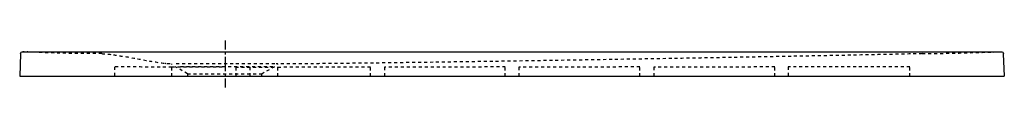
# Model space of a CAD drawing. Units: inches. Extents: x -495 to 705, y 120 to 177.
import ezdxf

# ---------------------------------------------------------------- set-up
doc = ezdxf.new("R2010")
doc.units = ezdxf.units.IN
doc.header["$MEASUREMENT"] = 0
for name, pattern in [('AI-Linetype-1', [5.836618, 2.918309, -2.918309]), ('AI-Linetype-10', [7.270862, 3.635375, -3.635487]), ('AI-Linetype-11', [7.270862, 3.635375, -3.635487]), ('AI-Linetype-12', [7.270862, 3.635375, -3.635487]), ('AI-Linetype-13', [7.270862, 3.635375, -3.635487]), ('AI-Linetype-14', [7.270862, 3.635375, -3.635487]), ('AI-Linetype-15', [7.270862, 3.635375, -3.635487]), ('AI-Linetype-16', [7.270862, 3.635375, -3.635487]), ('AI-Linetype-17', [7.270862, 3.635375, -3.635487]), ('AI-Linetype-18', [14.110196, 7.055098, -7.055098]), ('AI-Linetype-19', [7.270862, 3.635375, -3.635487]), ('AI-Linetype-2', [26.264908, 17.509982, -2.918309, 2.918309, -2.918309]), ('AI-Linetype-20', [7.270862, 3.635375, -3.635487]), ('AI-Linetype-21', [7.270862, 3.635375, -3.635487]), ('AI-Linetype-22', [7.270862, 3.635375, -3.635487]), ('AI-Linetype-23', [7.270862, 3.635375, -3.635487]), ('AI-Linetype-24', [7.270862, 3.635375, -3.635487]), ('AI-Linetype-25', [7.270862, 3.635375, -3.635487]), ('AI-Linetype-26', [7.270862, 3.635375, -3.635487]), ('AI-Linetype-27', [7.270862, 3.635375, -3.635487]), ('AI-Linetype-28', [7.270862, 3.635375, -3.635487]), ('AI-Linetype-29', [7.270862, 3.635375, -3.635487]), ('AI-Linetype-3', [7.270862, 3.635375, -3.635487]), ('AI-Linetype-30', [7.270862, 3.635375, -3.635487]), ('AI-Linetype-31', [7.270862, 3.635375, -3.635487]), ('AI-Linetype-32', [7.270862, 3.635375, -3.635487]), ('AI-Linetype-33', [7.270862, 3.635375, -3.635487]), ('AI-Linetype-34', [7.270862, 3.635375, -3.635487]), ('AI-Linetype-35', [7.270862, 3.635375, -3.635487]), ('AI-Linetype-36', [7.270862, 3.635375, -3.635487]), ('AI-Linetype-37', [7.270862, 3.635375, -3.635487]), ('AI-Linetype-38', [7.270862, 3.635375, -3.635487]), ('AI-Linetype-39', [7.270862, 3.635375, -3.635487]), ('AI-Linetype-4', [7.270862, 3.635375, -3.635487]), ('AI-Linetype-40', [7.270862, 3.635375, -3.635487]), ('AI-Linetype-41', [7.270862, 3.635375, -3.635487]), ('AI-Linetype-42', [7.270862, 3.635375, -3.635487]), ('AI-Linetype-43', [7.270862, 3.635375, -3.635487]), ('AI-Linetype-44', [7.270862, 3.635375, -3.635487]), ('AI-Linetype-45', [7.270862, 3.635375, -3.635487]), ('AI-Linetype-46', [7.270862, 3.635375, -3.635487]), ('AI-Linetype-47', [7.270862, 3.635375, -3.635487]), ('AI-Linetype-48', [7.270862, 3.635375, -3.635487]), ('AI-Linetype-49', [7.270862, 3.635375, -3.635487]), ('AI-Linetype-5', [7.270862, 3.635375, -3.635487]), ('AI-Linetype-50', [7.270862, 3.635375, -3.635487]), ('AI-Linetype-51', [7.270862, 3.635375, -3.635487]), ('AI-Linetype-52', [7.270862, 3.635375, -3.635487]), ('AI-Linetype-53', [7.270862, 3.635375, -3.635487]), ('AI-Linetype-54', [7.270862, 3.635375, -3.635487]), ('AI-Linetype-55', [7.270862, 3.635375, -3.635487]), ('AI-Linetype-6', [7.270862, 3.635375, -3.635487]), ('AI-Linetype-7', [7.270862, 3.635375, -3.635487]), ('AI-Linetype-8', [7.270862, 3.635375, -3.635487]), ('AI-Linetype-9', [7.270862, 3.635375, -3.635487])]:
    doc.linetypes.add(name, pattern=pattern)

# ---------------------------------------------------------------- blocks, each defined once
blk = doc.blocks.new('block 2')
at = {"color": 4, "lineweight": 25}
blk.add_lwpolyline([(-244.4, 177.5), (-244.4, 166.2)], dxfattribs=at)
blk = doc.blocks.new('block 3')
at = {"color": 4, "linetype": 'AI-Linetype-1', "lineweight": 25}
blk.add_lwpolyline([(-244.4, 163.3), (-244.4, 158.9)], dxfattribs=at)
blk = doc.blocks.new('block 4')
at = {"color": 4, "linetype": 'AI-Linetype-2', "lineweight": 25}
blk.add_lwpolyline([(-244.4, 157.5), (-244.4, 132.6)], dxfattribs=at)
blk = doc.blocks.new('block 5')
at = {"color": 4, "lineweight": 25}
blk.add_lwpolyline([(-244.4, 131.2), (-244.4, 119.9)], dxfattribs=at)
blk = doc.blocks.new('block 6')
at = {"color": 6, "linetype": 'AI-Linetype-3', "lineweight": 25}
blk.add_lwpolyline([(-290.3, 136.9), (-290.3, 136.9)], dxfattribs=at)
blk = doc.blocks.new('block 7')
at = {"color": 6, "linetype": 'AI-Linetype-4', "lineweight": 25}
blk.add_open_spline([(-289.8, 136), (-289.8, 136.4), (-289.9, 136.7), (-290.2, 136.9)], degree=3, dxfattribs=at)
blk = doc.blocks.new('block 8')
at = {"color": 6, "linetype": 'AI-Linetype-5', "lineweight": 25}
blk.add_lwpolyline([(-290.3, 136.9), (-305.1, 145.4)], dxfattribs=at)
blk = doc.blocks.new('block 9')
at = {"color": 6, "linetype": 'AI-Linetype-6', "lineweight": 25}
blk.add_lwpolyline([(-184.4, 145.4), (-199.2, 136.9)], dxfattribs=at)
blk = doc.blocks.new('block 10')
at = {"color": 6, "lineweight": 25}
blk.add_lwpolyline([(-289.7, 133.7), (-289.8, 136)], dxfattribs=at)
blk = doc.blocks.new('block 11')
at = {"color": 6, "linetype": 'AI-Linetype-7', "lineweight": 25}
blk.add_open_spline([(-199.7, 136), (-199.7, 136.4), (-199.5, 136.7), (-199.2, 136.9)], degree=3, dxfattribs=at)
blk = doc.blocks.new('block 12')
at = {"color": 6, "lineweight": 25}
blk.add_lwpolyline([(-199.7, 133.7), (-199.7, 136)], dxfattribs=at)
blk = doc.blocks.new('block 13')
at = {"color": 6, "linetype": 'AI-Linetype-8', "lineweight": 25}
blk.add_open_spline([(605, 161.3), (605, 161.3), (624.3, 161.6), (624.3, 161.6), (629.8, 161.4), (696.6, 163.4), (701.1, 163.6)], degree=3, knots=[0, 0, 0, 0, 1, 1, 1, 2, 2, 2, 2], dxfattribs=at)
blk = doc.blocks.new('block 14')
at = {"color": 6, "linetype": 'AI-Linetype-9', "lineweight": 25}
blk.add_open_spline([(-394.7, 161.3), (-442.2, 161.6), (-443.5, 161.6), (-491, 163.6)], degree=3, dxfattribs=at)
blk = doc.blocks.new('block 15')
at = {"color": 250, "lineweight": 25}
blk.add_open_spline([(701, 163.7), (701.8, 163.7), (702.4, 163.7), (703, 163.1), (703.7, 162.6), (704, 162.1), (704, 161.2)], degree=3, knots=[0, 0, 0, 0, 1, 1, 1, 2, 2, 2, 2], dxfattribs=at)
blk = doc.blocks.new('block 16')
at = {"color": 250, "lineweight": 25}
blk.add_open_spline([(-490.7, 163.7), (-424.7, 163.5), (-358.7, 163.6), (-292.7, 163.6), (-226.7, 163.7), (239, 163.7), (305, 163.7), (371, 163.7), (437, 163.6), (503, 163.6), (569, 163.6), (635, 163.5), (701, 163.7)], degree=3, knots=[0, 0, 0, 0, 1, 1, 1, 2, 2, 2, 3, 3, 3, 4, 4, 4, 4], dxfattribs=at)
blk = doc.blocks.new('block 17')
at = {"color": 250, "lineweight": 25}
blk.add_open_spline([(-493.7, 161.2), (-493.7, 162.1), (-493.4, 162.6), (-492.8, 163.1), (-492.2, 163.7), (-491.5, 163.7), (-490.7, 163.7)], degree=3, knots=[0, 0, 0, 0, 1, 1, 1, 2, 2, 2, 2], dxfattribs=at)
blk = doc.blocks.new('block 18')
at = {"color": 250, "lineweight": 25}
blk.add_open_spline([(-493.7, 161.2), (-493.7, 161.2), (-493.7, 161.2), (-493.7, 161.2)], degree=3, dxfattribs=at)
blk = doc.blocks.new('block 19')
at = {"color": 6, "linetype": 'AI-Linetype-10', "lineweight": 25}
blk.add_open_spline([(-311.5, 148.8), (-319.3, 149), (-331.2, 151.1), (-338.8, 152.4), (-347.9, 154.1), (-356.9, 155.8), (-365.9, 157.5)], degree=3, knots=[0, 0, 0, 0, 1, 1, 1, 2, 2, 2, 2], dxfattribs=at)
blk = doc.blocks.new('block 20')
at = {"color": 6, "linetype": 'AI-Linetype-11', "lineweight": 25}
blk.add_open_spline([(-317, 149.1), (-317.1, 149.2), (-317.3, 149.2), (-317.4, 149.2)], degree=3, dxfattribs=at)
blk = doc.blocks.new('block 21')
at = {"color": 6, "linetype": 'AI-Linetype-12', "lineweight": 25}
blk.add_open_spline([(-316.1, 149.1), (-316.2, 149.1), (-316.4, 149.1), (-316.5, 149.1)], degree=3, dxfattribs=at)
blk = doc.blocks.new('block 22')
at = {"color": 250, "lineweight": 25}
blk.add_lwpolyline([(-494.7, 133.7), (704.9, 133.7)], dxfattribs=at)
blk = doc.blocks.new('block 23')
at = {"color": 6, "linetype": 'AI-Linetype-13', "lineweight": 25}
blk.add_open_spline([(-309.2, 133.7), (-309.2, 136.4), (-309.2, 146.1), (-309.2, 148.8)], degree=3, dxfattribs=at)
blk = doc.blocks.new('block 24')
at = {"color": 6, "linetype": 'AI-Linetype-14', "lineweight": 25}
blk.add_lwpolyline([(-180.2, 133.7), (-180.2, 148.8)], dxfattribs=at)
blk = doc.blocks.new('block 25')
at = {"color": 250, "lineweight": 25}
blk.add_lwpolyline([(705, 133.7), (704, 161.2)], dxfattribs=at)
blk = doc.blocks.new('block 26')
at = {"color": 250, "lineweight": 25}
blk.add_lwpolyline([(-493.7, 161.2), (-494.7, 133.7)], dxfattribs=at)
blk = doc.blocks.new('block 27')
at = {"color": 6, "linetype": 'AI-Linetype-15', "lineweight": 25}
blk.add_open_spline([(-394.7, 161.3), (-389.8, 161.2), (-385, 160.6), (-380.2, 159.9), (-375.5, 159.2), (-370.7, 158.3), (-365.9, 157.5)], degree=3, knots=[0, 0, 0, 0, 1, 1, 1, 2, 2, 2, 2], dxfattribs=at)
blk = doc.blocks.new('block 28')
at = {"color": 6, "linetype": 'AI-Linetype-16', "lineweight": 25}
blk.add_lwpolyline([(-183.9, 148.8), (-305.5, 148.8)], dxfattribs=at)
blk = doc.blocks.new('block 29')
at = {"color": 6, "linetype": 'AI-Linetype-17', "lineweight": 25}
blk.add_open_spline([(605, 161.3), (483.3, 158.2), (-60.2, 148.8), (-182.1, 148.8)], degree=3, dxfattribs=at)
blk = doc.blocks.new('block 30')
at = {"color": 250, "linetype": 'AI-Linetype-18', "lineweight": 25}
blk.add_lwpolyline([(-247.9, 144.8), (-247.9, 144.8)], dxfattribs=at)
blk = doc.blocks.new('block 31')
at = {"color": 6, "linetype": 'AI-Linetype-19', "lineweight": 25}
blk.add_open_spline([(-309.2, 144.8), (-311.5, 144.8), (-318.1, 144.8), (-320.4, 144.8), (-322.4, 144.8), (-324.4, 144.9), (-326.5, 144.9), (-328.6, 144.9), (-330.7, 144.9), (-332.8, 144.9), (-341.7, 145), (-350.5, 145.1), (-359.3, 145.1), (-366, 145.2), (-372.6, 145.2), (-379.2, 145.3)], degree=3, knots=[0, 0, 0, 0, 1, 1, 1, 2, 2, 2, 3, 3, 3, 4, 4, 4, 5, 5, 5, 5], dxfattribs=at)
blk = doc.blocks.new('block 32')
at = {"color": 6, "linetype": 'AI-Linetype-20', "lineweight": 25}
blk.add_lwpolyline([(-247.9, 144.8), (-309.2, 144.8)], dxfattribs=at)
blk = doc.blocks.new('block 33')
at = {"color": 6, "linetype": 'AI-Linetype-21', "lineweight": 25}
blk.add_lwpolyline([(-67.3, 144.9), (-67.3, 144.9)], dxfattribs=at)
blk = doc.blocks.new('block 34')
at = {"color": 6, "linetype": 'AI-Linetype-22', "lineweight": 25}
blk.add_open_spline([(-67.3, 144.9), (-91.7, 144.8), (-150.8, 144.8), (-175.2, 144.8)], degree=3, dxfattribs=at)
blk = doc.blocks.new('block 35')
at = {"color": 6, "linetype": 'AI-Linetype-23', "lineweight": 25}
blk.add_lwpolyline([(-231.9, 144.8), (-231.9, 144.8)], dxfattribs=at)
blk = doc.blocks.new('block 36')
at = {"color": 6, "linetype": 'AI-Linetype-24', "lineweight": 25}
blk.add_lwpolyline([(-231.9, 144.8), (-180.2, 144.8)], dxfattribs=at)
blk = doc.blocks.new('block 37')
at = {"color": 6, "linetype": 'AI-Linetype-25', "lineweight": 25}
blk.add_lwpolyline([(425.2, 145.1), (425.2, 145.1)], dxfattribs=at)
blk = doc.blocks.new('block 38')
at = {"color": 6, "linetype": 'AI-Linetype-26', "lineweight": 25}
blk.add_lwpolyline([(277.8, 144.9), (277.8, 144.9)], dxfattribs=at)
blk = doc.blocks.new('block 39')
at = {"color": 6, "linetype": 'AI-Linetype-27', "lineweight": 25}
blk.add_open_spline([(425.2, 145.1), (381.9, 145), (321.2, 144.9), (277.8, 144.9)], degree=3, dxfattribs=at)
blk = doc.blocks.new('block 40')
at = {"color": 6, "linetype": 'AI-Linetype-28', "lineweight": 25}
blk.add_lwpolyline([(441.8, 145.1), (441.8, 145.1)], dxfattribs=at)
blk = doc.blocks.new('block 41')
at = {"color": 6, "linetype": 'AI-Linetype-29', "lineweight": 25}
blk.add_open_spline([(589.7, 145.3), (549.5, 145.2), (482, 145.2), (441.8, 145.1)], degree=3, dxfattribs=at)
blk = doc.blocks.new('block 42')
at = {"color": 6, "linetype": 'AI-Linetype-30', "lineweight": 25}
blk.add_lwpolyline([(441.8, 145.1), (441.8, 133.7)], dxfattribs=at)
blk = doc.blocks.new('block 43')
at = {"color": 6, "linetype": 'AI-Linetype-31', "lineweight": 25}
blk.add_lwpolyline([(589.8, 133.7), (589.8, 145.3)], dxfattribs=at)
blk = doc.blocks.new('block 44')
at = {"color": 6, "linetype": 'AI-Linetype-32', "lineweight": 25}
blk.add_lwpolyline([(425.2, 133.7), (425.2, 145.1)], dxfattribs=at)
blk = doc.blocks.new('block 45')
at = {"color": 6, "linetype": 'AI-Linetype-33', "lineweight": 25}
blk.add_lwpolyline([(277.8, 144.9), (277.8, 133.7)], dxfattribs=at)
blk = doc.blocks.new('block 46')
at = {"color": 6, "linetype": 'AI-Linetype-34', "lineweight": 25}
blk.add_open_spline([(425.2, 145.1), (381.9, 145), (321.2, 144.9), (277.8, 144.9)], degree=3, dxfattribs=at)
blk = doc.blocks.new('block 47')
at = {"color": 6, "linetype": 'AI-Linetype-35', "lineweight": 25}
blk.add_lwpolyline([(260.7, 145.1), (260.7, 145.1)], dxfattribs=at)
blk = doc.blocks.new('block 48')
at = {"color": 6, "linetype": 'AI-Linetype-36', "lineweight": 25}
blk.add_lwpolyline([(113.4, 144.9), (113.4, 144.9)], dxfattribs=at)
blk = doc.blocks.new('block 49')
at = {"color": 6, "linetype": 'AI-Linetype-37', "lineweight": 25}
blk.add_open_spline([(260.7, 145.1), (217.4, 145), (156.7, 144.9), (113.4, 144.9)], degree=3, dxfattribs=at)
blk = doc.blocks.new('block 50')
at = {"color": 6, "linetype": 'AI-Linetype-38', "lineweight": 25}
blk.add_lwpolyline([(260.7, 133.7), (260.7, 145.1)], dxfattribs=at)
blk = doc.blocks.new('block 51')
at = {"color": 6, "linetype": 'AI-Linetype-39', "lineweight": 25}
blk.add_lwpolyline([(113.4, 144.9), (113.4, 133.7)], dxfattribs=at)
blk = doc.blocks.new('block 52')
at = {"color": 6, "linetype": 'AI-Linetype-40', "lineweight": 25}
blk.add_open_spline([(260.7, 145.1), (217.4, 145), (156.7, 144.9), (113.4, 144.9)], degree=3, dxfattribs=at)
blk = doc.blocks.new('block 53')
at = {"color": 6, "linetype": 'AI-Linetype-41', "lineweight": 25}
blk.add_lwpolyline([(97, 145.1), (97, 145.1)], dxfattribs=at)
blk = doc.blocks.new('block 54')
at = {"color": 6, "linetype": 'AI-Linetype-42', "lineweight": 25}
blk.add_lwpolyline([(-50.4, 144.9), (-50.4, 144.9)], dxfattribs=at)
blk = doc.blocks.new('block 55')
at = {"color": 6, "linetype": 'AI-Linetype-43', "lineweight": 25}
blk.add_open_spline([(97, 145.1), (53.6, 145), (-7.1, 144.9), (-50.4, 144.9)], degree=3, dxfattribs=at)
blk = doc.blocks.new('block 56')
at = {"color": 6, "linetype": 'AI-Linetype-44', "lineweight": 25}
blk.add_lwpolyline([(97, 133.7), (97, 145.1)], dxfattribs=at)
blk = doc.blocks.new('block 57')
at = {"color": 6, "linetype": 'AI-Linetype-45', "lineweight": 25}
blk.add_lwpolyline([(-50.4, 144.9), (-50.4, 133.7)], dxfattribs=at)
blk = doc.blocks.new('block 58')
at = {"color": 6, "linetype": 'AI-Linetype-46', "lineweight": 25}
blk.add_open_spline([(97, 145.1), (53.6, 145), (-7.1, 144.9), (-50.4, 144.9)], degree=3, dxfattribs=at)
blk = doc.blocks.new('block 59')
at = {"color": 6, "linetype": 'AI-Linetype-47', "lineweight": 25}
blk.add_open_spline([(-67.3, 144.9), (-91.7, 144.8), (-150.8, 144.8), (-175.2, 144.8)], degree=3, dxfattribs=at)
blk = doc.blocks.new('block 60')
at = {"color": 6, "linetype": 'AI-Linetype-48', "lineweight": 25}
blk.add_lwpolyline([(-67.3, 133.7), (-67.3, 144.9)], dxfattribs=at)
blk = doc.blocks.new('block 61')
at = {"color": 6, "linetype": 'AI-Linetype-49', "lineweight": 25}
blk.add_lwpolyline([(-214.4, 144.8), (-214.4, 133.7)], dxfattribs=at)
blk = doc.blocks.new('block 62')
at = {"color": 6, "linetype": 'AI-Linetype-50', "lineweight": 25}
blk.add_lwpolyline([(-379.2, 145.3), (-379.2, 133.7)], dxfattribs=at)
blk = doc.blocks.new('block 63')
at = {"color": 6, "linetype": 'AI-Linetype-51', "lineweight": 25}
blk.add_lwpolyline([(-247.9, 144.8), (-309.2, 144.8)], dxfattribs=at)
blk = doc.blocks.new('block 64')
at = {"color": 6, "linetype": 'AI-Linetype-52', "lineweight": 25}
blk.add_lwpolyline([(-231, 133.7), (-231, 144.8)], dxfattribs=at)
blk = doc.blocks.new('block 65')
at = {"color": 6, "linetype": 'AI-Linetype-53', "lineweight": 25}
blk.add_open_spline([(-180.2, 144.8), (-180.2, 144.8), (-175.2, 144.8), (-175.2, 144.8)], degree=3, dxfattribs=at)
blk = doc.blocks.new('block 66')
at = {"color": 6, "linetype": 'AI-Linetype-54', "lineweight": 25}
blk.add_lwpolyline([(-298.9, 145.8), (-183, 145.8)], dxfattribs=at)
blk = doc.blocks.new('block 67')
at = {"color": 6, "linetype": 'AI-Linetype-55', "lineweight": 25}
blk.add_open_spline([(-290.3, 136.9), (-290.4, 136.9), (-290.1, 136.9), (-290.1, 136.9), (-289.9, 136.9), (-289.7, 136.9), (-289.6, 136.9), (-289.3, 136.9), (-289.1, 136.9), (-288.9, 136.9), (-288.4, 136.9), (-287.9, 136.9), (-287.5, 136.9), (-286.5, 136.9), (-200.1, 136.9), (-199.2, 136.9)], degree=3, knots=[0, 0, 0, 0, 1, 1, 1, 2, 2, 2, 3, 3, 3, 4, 4, 4, 5, 5, 5, 5], dxfattribs=at)

msp = doc.modelspace()

# ---------------------------------------------------------------- block references
for name in ['block 2', 'block 26', 'block 17', 'block 18', 'block 14', 'block 16', 'block 27', 'block 19', 'block 3', 'block 4', 'block 29', 'block 13', 'block 15', 'block 25', 'block 31', 'block 62', 'block 20', 'block 21', 'block 23', 'block 32', 'block 63', 'block 28', 'block 8', 'block 66', 'block 30', 'block 35', 'block 36', 'block 64', 'block 61', 'block 9', 'block 24', 'block 65', 'block 34', 'block 59', 'block 33', 'block 60', 'block 55', 'block 58', 'block 54', 'block 57', 'block 53', 'block 56', 'block 49', 'block 52', 'block 48', 'block 51', 'block 47', 'block 50', 'block 39', 'block 46', 'block 38', 'block 45', 'block 37', 'block 44', 'block 41', 'block 40', 'block 42', 'block 43', 'block 22', 'block 67', 'block 6', 'block 7', 'block 10', 'block 11', 'block 12', 'block 5']:
    msp.add_blockref(name, (0, 0))

doc.saveas('drawing.dxf')
